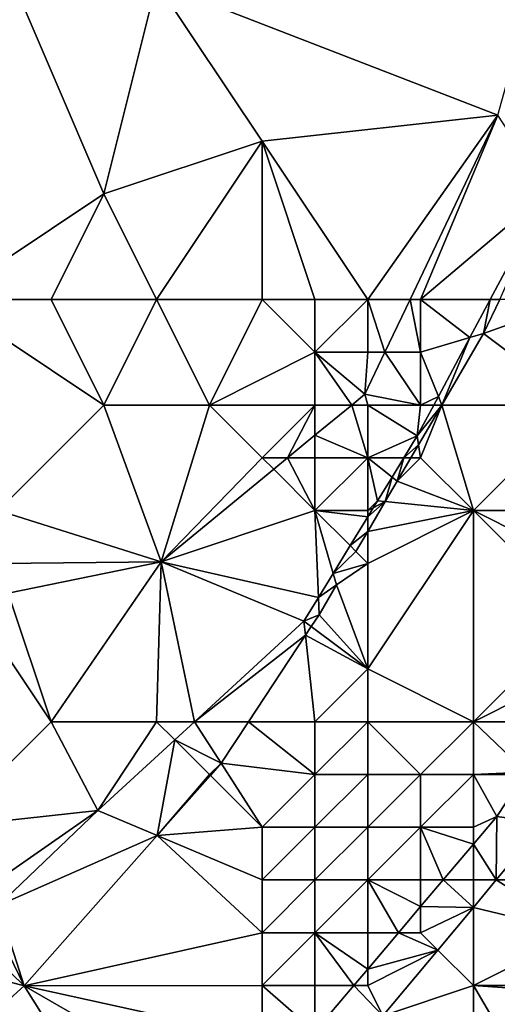
# Model space of a CAD drawing. Units: metres. Extents: x 72500 to 73125, y 357500 to 358000.
# Drawn here: x 72621 to 72630, y 357643 to 357661 of the extents above; entities that cross this region are included whole.
import ezdxf

# ---------------------------------------------------------------- set-up
doc = ezdxf.new("R2010")
doc.units = ezdxf.units.M
doc.layers.add('Terrain', color=15, linetype='Continuous')

msp = doc.modelspace()

# ---------------------------------------------------------------- linework, layer by layer
at = {"layer": 'Terrain'}
for points in [[(72620, 357656, 570.19), (72623, 357658, 569.94), (72620, 357665, 571.39), (72620, 357656, 570.19)], [(72620, 357665, 571.39), (72623, 357658, 569.94), (72624, 357662, 570.32), (72620, 357665, 571.39)], [(72632, 357665, 568.92), (72624, 357662, 570.32), (72630.466, 357659.494, 568.48), (72632, 357665, 568.92)], [(72624, 357662, 570.32), (72623, 357658, 569.94), (72626, 357659, 569.44), (72624, 357662, 570.32)], [(72624, 357662, 570.32), (72626, 357659, 569.44), (72630.466, 357659.494, 568.48), (72624, 357662, 570.32)], [(72628, 357656, 568.28), (72630.466, 357659.494, 568.48), (72626, 357659, 569.44), (72628, 357656, 568.28)], [(72628, 357656, 568.28), (72628.801, 357656, 568.232), (72630.466, 357659.494, 568.48), (72628, 357656, 568.28)], [(72629, 357656, 568.07), (72630.466, 357659.494, 568.48), (72628.801, 357656, 568.232), (72629, 357656, 568.07)], [(72631.41, 357658.037, 567.975), (72630.466, 357659.494, 568.48), (72629, 357656, 568.07), (72631.41, 357658.037, 567.975)], [(72624, 357656, 569.21), (72626, 357659, 569.44), (72623, 357658, 569.94), (72624, 357656, 569.21)], [(72624, 357656, 569.21), (72626, 357656, 568.8), (72626, 357659, 569.44), (72624, 357656, 569.21)], [(72626, 357656, 568.8), (72627, 357656, 568.55), (72626, 357659, 569.44), (72626, 357656, 568.8)], [(72627, 357656, 568.55), (72628, 357656, 568.28), (72626, 357659, 569.44), (72627, 357656, 568.55)], [(72620, 357656, 570.19), (72622, 357656, 569.68), (72623, 357658, 569.94), (72620, 357656, 570.19)], [(72622, 357656, 569.68), (72624, 357656, 569.21), (72623, 357658, 569.94), (72622, 357656, 569.68)], [(72631.41, 357658.037, 567.975), (72629, 357656, 568.07), (72630.321, 357656, 567.843), (72631.41, 357658.037, 567.975)], [(72631.41, 357658.037, 567.975), (72630.321, 357656, 567.843), (72630.504, 357656, 567.808), (72631.41, 357658.037, 567.975)], [(72620, 357656, 570.19), (72621, 357652, 569.04), (72623, 357654, 568.89), (72620, 357656, 570.19)], [(72620, 357656, 570.19), (72623, 357654, 568.89), (72622, 357656, 569.68), (72620, 357656, 570.19)], [(72622, 357656, 569.68), (72623, 357654, 568.89), (72624, 357656, 569.21), (72622, 357656, 569.68)], [(72624, 357656, 569.21), (72623, 357654, 568.89), (72625, 357654, 568.5), (72624, 357656, 569.21)], [(72624, 357656, 569.21), (72625, 357654, 568.5), (72626, 357656, 568.8), (72624, 357656, 569.21)], [(72626, 357656, 568.8), (72625, 357654, 568.5), (72627, 357655, 568.31), (72626, 357656, 568.8)], [(72626, 357656, 568.8), (72627, 357655, 568.31), (72627, 357656, 568.55), (72626, 357656, 568.8)], [(72627, 357656, 568.55), (72627, 357655, 568.31), (72628, 357656, 568.28), (72627, 357656, 568.55)], [(72628, 357656, 568.28), (72627, 357655, 568.31), (72628, 357655, 568.06), (72628, 357656, 568.28)], [(72628, 357656, 568.28), (72628, 357655, 568.06), (72628.325, 357655, 568.161), (72628, 357656, 568.28)], [(72628, 357656, 568.28), (72628.325, 357655, 568.161), (72628.801, 357656, 568.232), (72628, 357656, 568.28)], [(72629, 357655, 567.9), (72628.801, 357656, 568.232), (72628.325, 357655, 568.161), (72629, 357655, 567.9)], [(72629, 357656, 568.07), (72628.801, 357656, 568.232), (72629, 357655, 567.9), (72629, 357656, 568.07)], [(72629, 357656, 568.07), (72629.934, 357655.278, 567.796), (72630.321, 357656, 567.843), (72629, 357656, 568.07)], [(72629, 357656, 568.07), (72629, 357655, 567.9), (72629.934, 357655.278, 567.796), (72629, 357656, 568.07)], [(72629.934, 357655.278, 567.796), (72630.195, 357655.355, 567.751), (72630.321, 357656, 567.843), (72629.934, 357655.278, 567.796)], [(72630.504, 357656, 567.808), (72630.321, 357656, 567.843), (72630.195, 357655.355, 567.751), (72630.504, 357656, 567.808)], [(72632, 357656, 568.01), (72630.504, 357656, 567.808), (72630.195, 357655.355, 567.751), (72632, 357656, 568.01)], [(72632, 357656, 568.01), (72630.195, 357655.355, 567.751), (72632, 357654, 567.92), (72632, 357656, 568.01)], [(72629.402, 357654, 567.678), (72630.195, 357655.355, 567.751), (72629.934, 357655.278, 567.796), (72629.402, 357654, 567.678)], [(72632, 357654, 567.92), (72630.195, 357655.355, 567.751), (72629.402, 357654, 567.678), (72632, 357654, 567.92)], [(72629, 357655, 567.9), (72629.337, 357654.161, 567.724), (72629.934, 357655.278, 567.796), (72629, 357655, 567.9)], [(72629.337, 357654.161, 567.724), (72629.402, 357654, 567.678), (72629.934, 357655.278, 567.796), (72629.337, 357654.161, 567.724)], [(72627, 357655, 568.31), (72625, 357654, 568.5), (72627, 357654, 568.11), (72627, 357655, 568.31)], [(72627, 357655, 568.31), (72627, 357654, 568.11), (72627.697, 357654, 568.102), (72627, 357655, 568.31)], [(72627, 357655, 568.31), (72627.697, 357654, 568.102), (72627.946, 357654.205, 568.105), (72627, 357655, 568.31)], [(72627, 357655, 568.31), (72627.946, 357654.205, 568.105), (72628, 357655, 568.06), (72627, 357655, 568.31)], [(72628, 357655, 568.06), (72627.946, 357654.205, 568.105), (72628.325, 357655, 568.161), (72628, 357655, 568.06)], [(72629, 357654, 567.75), (72628.325, 357655, 568.161), (72627.946, 357654.205, 568.105), (72629, 357654, 567.75)], [(72629, 357655, 567.9), (72628.325, 357655, 568.161), (72629, 357654, 567.75), (72629, 357655, 567.9)], [(72629, 357655, 567.9), (72629, 357654, 567.75), (72629.337, 357654.161, 567.724), (72629, 357655, 567.9)], [(72628, 357654, 567.88), (72627.946, 357654.205, 568.105), (72627.697, 357654, 568.102), (72628, 357654, 567.88)], [(72628, 357654, 567.88), (72629, 357654, 567.75), (72627.946, 357654.205, 568.105), (72628, 357654, 567.88)], [(72623, 357654, 568.89), (72621, 357652, 569.04), (72624.085, 357651.027, 568.054), (72623, 357654, 568.89)], [(72623, 357654, 568.89), (72624.085, 357651.027, 568.054), (72625, 357654, 568.5), (72623, 357654, 568.89)], [(72625, 357654, 568.5), (72624.085, 357651.027, 568.054), (72626, 357653, 568.13), (72625, 357654, 568.5)], [(72625, 357654, 568.5), (72626, 357653, 568.13), (72627, 357654, 568.11), (72625, 357654, 568.5)], [(72627, 357654, 568.11), (72626, 357653, 568.13), (72626.482, 357653, 568.086), (72627, 357654, 568.11)], [(72627, 357654, 568.11), (72626.482, 357653, 568.086), (72627, 357653.426, 568.093), (72627, 357654, 568.11)], [(72627, 357654, 568.11), (72627, 357653.426, 568.093), (72627.697, 357654, 568.102), (72627, 357654, 568.11)], [(72628, 357653, 567.73), (72627.697, 357654, 568.102), (72627, 357653.426, 568.093), (72628, 357653, 567.73)], [(72628, 357654, 567.88), (72627.697, 357654, 568.102), (72628, 357653, 567.73), (72628, 357654, 567.88)], [(72628, 357654, 567.88), (72628, 357653, 567.73), (72628.937, 357653.413, 567.675), (72628, 357654, 567.88)], [(72628, 357654, 567.88), (72628.937, 357653.413, 567.675), (72629, 357654, 567.75), (72628, 357654, 567.88)], [(72629, 357654, 567.75), (72628.937, 357653.413, 567.675), (72629.251, 357654, 567.713), (72629, 357654, 567.75)], [(72628.962, 357653.248, 567.637), (72629.402, 357654, 567.678), (72628.937, 357653.413, 567.675), (72628.962, 357653.248, 567.637)], [(72629.402, 357654, 567.678), (72629.251, 357654, 567.713), (72628.937, 357653.413, 567.675), (72629.402, 357654, 567.678)], [(72629, 357653, 567.64), (72629.402, 357654, 567.678), (72628.962, 357653.248, 567.637), (72629, 357653, 567.64)], [(72629, 357654, 567.75), (72629.251, 357654, 567.713), (72629.337, 357654.161, 567.724), (72629, 357654, 567.75)], [(72629, 357653, 567.64), (72630, 357652, 567.62), (72629.402, 357654, 567.678), (72629, 357653, 567.64)], [(72629.337, 357654.161, 567.724), (72629.251, 357654, 567.713), (72629.402, 357654, 567.678), (72629.337, 357654.161, 567.724)], [(72632, 357654, 567.92), (72629.402, 357654, 567.678), (72630, 357652, 567.62), (72632, 357654, 567.92)], [(72632, 357654, 567.92), (72630, 357652, 567.62), (72632, 357652, 567.87), (72632, 357654, 567.92)], [(72627, 357653, 567.92), (72627, 357653.426, 568.093), (72626.482, 357653, 568.086), (72627, 357653, 567.92)], [(72627, 357653, 567.92), (72628, 357653, 567.73), (72627, 357653.426, 568.093), (72627, 357653, 567.92)], [(72628, 357653, 567.73), (72628.684, 357653, 567.643), (72628.937, 357653.413, 567.675), (72628, 357653, 567.73)], [(72628.962, 357653.248, 567.637), (72628.937, 357653.413, 567.675), (72628.684, 357653, 567.643), (72628.962, 357653.248, 567.637)], [(72628.817, 357653, 567.623), (72628.962, 357653.248, 567.637), (72628.684, 357653, 567.643), (72628.817, 357653, 567.623)], [(72629, 357653, 567.64), (72628.962, 357653.248, 567.637), (72628.817, 357653, 567.623), (72629, 357653, 567.64)], [(72626, 357653, 568.13), (72624.085, 357651.027, 568.054), (72626.218, 357652.782, 568.082), (72626, 357653, 568.13)], [(72626, 357653, 568.13), (72626.218, 357652.782, 568.082), (72626.482, 357653, 568.086), (72626, 357653, 568.13)], [(72627, 357652, 567.75), (72626.482, 357653, 568.086), (72626.218, 357652.782, 568.082), (72627, 357652, 567.75)], [(72627, 357653, 567.92), (72626.482, 357653, 568.086), (72627, 357652, 567.75), (72627, 357653, 567.92)], [(72627, 357653, 567.92), (72627, 357652, 567.75), (72628, 357653, 567.73), (72627, 357653, 567.92)], [(72628, 357653, 567.73), (72627, 357652, 567.75), (72628, 357652, 567.59), (72628, 357653, 567.73)], [(72628, 357653, 567.73), (72628, 357652, 567.59), (72628.186, 357652.186, 567.579), (72628, 357653, 567.73)], [(72628, 357653, 567.73), (72628.186, 357652.186, 567.579), (72628.461, 357652.635, 567.614), (72628, 357653, 567.73)], [(72628, 357653, 567.73), (72628.461, 357652.635, 567.614), (72628.684, 357653, 567.643), (72628, 357653, 567.73)], [(72628.461, 357652.635, 567.614), (72628.558, 357652.558, 567.599), (72628.684, 357653, 567.643), (72628.461, 357652.635, 567.614)], [(72629, 357653, 567.64), (72628.817, 357653, 567.623), (72628.558, 357652.558, 567.599), (72629, 357653, 567.64)], [(72629, 357653, 567.64), (72628.558, 357652.558, 567.599), (72630, 357652, 567.62), (72629, 357653, 567.64)], [(72628.558, 357652.558, 567.599), (72628.817, 357653, 567.623), (72628.684, 357653, 567.643), (72628.558, 357652.558, 567.599)], [(72627, 357652, 567.75), (72626.218, 357652.782, 568.082), (72624.085, 357651.027, 568.054), (72627, 357652, 567.75)], [(72628.331, 357652.171, 567.578), (72628.461, 357652.635, 567.614), (72628.186, 357652.186, 567.579), (72628.331, 357652.171, 567.578)], [(72628.331, 357652.171, 567.578), (72628.558, 357652.558, 567.599), (72628.461, 357652.635, 567.614), (72628.331, 357652.171, 567.578)], [(72630, 357652, 567.62), (72628.558, 357652.558, 567.599), (72628.331, 357652.171, 567.578), (72630, 357652, 567.62)], [(72628, 357652, 567.59), (72628.105, 357652.054, 567.569), (72628.186, 357652.186, 567.579), (72628, 357652, 567.59)], [(72630, 357652, 567.62), (72628.331, 357652.171, 567.578), (72628, 357651.604, 567.548), (72630, 357652, 567.62)], [(72628, 357651.604, 567.548), (72628.331, 357652.171, 567.578), (72628, 357651.882, 567.555), (72628, 357651.604, 567.548)], [(72628.105, 357652.054, 567.569), (72628, 357651.882, 567.555), (72628.331, 357652.171, 567.578), (72628.105, 357652.054, 567.569)], [(72628.105, 357652.054, 567.569), (72628.331, 357652.171, 567.578), (72628.186, 357652.186, 567.579), (72628.105, 357652.054, 567.569)], [(72621, 357652, 569.04), (72621, 357651, 568.81), (72624.085, 357651.027, 568.054), (72621, 357652, 569.04)], [(72627, 357652, 567.75), (72624.085, 357651.027, 568.054), (72627.064, 357650.354, 567.436), (72627, 357652, 567.75)], [(72627, 357652, 567.75), (72627.064, 357650.354, 567.436), (72627.343, 357650.81, 567.472), (72627, 357652, 567.75)], [(72627, 357652, 567.75), (72627.343, 357650.81, 567.472), (72627.665, 357651.335, 567.513), (72627, 357652, 567.75)], [(72627, 357652, 567.75), (72627.665, 357651.335, 567.513), (72628, 357651.882, 567.555), (72627, 357652, 567.75)], [(72627, 357652, 567.75), (72628, 357651.882, 567.555), (72628, 357652, 567.59), (72627, 357652, 567.75)], [(72628, 357652, 567.59), (72628, 357651.882, 567.555), (72628.105, 357652.054, 567.569), (72628, 357652, 567.59)], [(72630, 357652, 567.62), (72628, 357651.604, 567.548), (72628, 357651, 567.47), (72630, 357652, 567.62)], [(72630, 357652, 567.62), (72628, 357651, 567.47), (72628, 357649, 567.33), (72630, 357652, 567.62)], [(72630, 357652, 567.62), (72628, 357649, 567.33), (72630, 357648, 567.62), (72630, 357652, 567.62)], [(72632, 357652, 567.87), (72630, 357652, 567.62), (72632, 357651, 567.87), (72632, 357652, 567.87)], [(72632, 357651, 567.87), (72630, 357652, 567.62), (72632, 357650, 567.85), (72632, 357651, 567.87)], [(72632, 357650, 567.85), (72630, 357652, 567.62), (72630, 357648, 567.62), (72632, 357650, 567.85)], [(72628, 357651.604, 567.548), (72628, 357651.882, 567.555), (72627.665, 357651.335, 567.513), (72628, 357651.604, 567.548)], [(72627.777, 357651.223, 567.527), (72628, 357651.604, 567.548), (72627.665, 357651.335, 567.513), (72627.777, 357651.223, 567.527)], [(72628, 357651, 567.47), (72628, 357651.604, 567.548), (72627.777, 357651.223, 567.527), (72628, 357651, 567.47)], [(72627.343, 357650.81, 567.472), (72627.777, 357651.223, 567.527), (72627.665, 357651.335, 567.513), (72627.343, 357650.81, 567.472)], [(72627.343, 357650.81, 567.472), (72628, 357651, 567.47), (72627.777, 357651.223, 567.527), (72627.343, 357650.81, 567.472)], [(72621, 357651, 568.81), (72621.189, 357650.433, 568.587), (72624.085, 357651.027, 568.054), (72621, 357651, 568.81)], [(72621.189, 357650.433, 568.587), (72622, 357648, 567.54), (72624.085, 357651.027, 568.054), (72621.189, 357650.433, 568.587)], [(72624.085, 357651.027, 568.054), (72622, 357648, 567.54), (72624, 357648, 567.28), (72624.085, 357651.027, 568.054)], [(72624.085, 357651.027, 568.054), (72624, 357648, 567.28), (72624.718, 357648, 567.293), (72624.085, 357651.027, 568.054)], [(72627.064, 357650.354, 567.436), (72624.085, 357651.027, 568.054), (72626.79, 357649.906, 567.401), (72627.064, 357650.354, 567.436)], [(72624.085, 357651.027, 568.054), (72624.718, 357648, 567.293), (72626.79, 357649.906, 567.401), (72624.085, 357651.027, 568.054)], [(72627.343, 357650.81, 567.472), (72627.407, 357650.59, 567.493), (72628, 357651, 567.47), (72627.343, 357650.81, 567.472)], [(72627.407, 357650.59, 567.493), (72628, 357649, 567.33), (72628, 357651, 567.47), (72627.407, 357650.59, 567.493)], [(72627.343, 357650.81, 567.472), (72627.064, 357650.354, 567.436), (72627.407, 357650.59, 567.493), (72627.343, 357650.81, 567.472)], [(72627.407, 357650.59, 567.493), (72627.064, 357650.354, 567.436), (72627.077, 357650.027, 567.462), (72627.407, 357650.59, 567.493)], [(72627.407, 357650.59, 567.493), (72627.077, 357650.027, 567.462), (72628, 357649, 567.33), (72627.407, 357650.59, 567.493)], [(72620.476, 357650.286, 568.718), (72620, 357646, 567.26), (72622, 357648, 567.54), (72620.476, 357650.286, 568.718)], [(72621.189, 357650.433, 568.587), (72620.476, 357650.286, 568.718), (72622, 357648, 567.54), (72621.189, 357650.433, 568.587)], [(72627.064, 357650.354, 567.436), (72626.79, 357649.906, 567.401), (72627.077, 357650.027, 567.462), (72627.064, 357650.354, 567.436)], [(72626.82, 357649.636, 567.419), (72626.79, 357649.906, 567.401), (72624.718, 357648, 567.293), (72626.82, 357649.636, 567.419)], [(72626.929, 357649.802, 567.437), (72627.077, 357650.027, 567.462), (72626.79, 357649.906, 567.401), (72626.929, 357649.802, 567.437)], [(72626.82, 357649.636, 567.419), (72626.929, 357649.802, 567.437), (72626.79, 357649.906, 567.401), (72626.82, 357649.636, 567.419)], [(72626.929, 357649.802, 567.437), (72628, 357649, 567.33), (72627.077, 357650.027, 567.462), (72626.929, 357649.802, 567.437)], [(72632, 357650, 567.85), (72630, 357648, 567.62), (72632, 357649, 567.78), (72632, 357650, 567.85)], [(72626.82, 357649.636, 567.419), (72628, 357649, 567.33), (72626.929, 357649.802, 567.437), (72626.82, 357649.636, 567.419)], [(72625.742, 357648, 567.239), (72626.82, 357649.636, 567.419), (72624.718, 357648, 567.293), (72625.742, 357648, 567.239)], [(72625.742, 357648, 567.239), (72627, 357648, 567.28), (72626.82, 357649.636, 567.419), (72625.742, 357648, 567.239)], [(72626.82, 357649.636, 567.419), (72627, 357648, 567.28), (72628, 357649, 567.33), (72626.82, 357649.636, 567.419)], [(72628, 357649, 567.33), (72627, 357648, 567.28), (72628, 357648, 567.34), (72628, 357649, 567.33)], [(72628, 357649, 567.33), (72628, 357648, 567.34), (72630, 357648, 567.62), (72628, 357649, 567.33)], [(72632, 357649, 567.78), (72630, 357648, 567.62), (72631, 357648, 567.73), (72632, 357649, 567.78)], [(72622, 357648, 567.54), (72620, 357646, 567.26), (72622.889, 357646.317, 567.197), (72622, 357648, 567.54)], [(72622, 357648, 567.54), (72622.889, 357646.317, 567.197), (72624, 357648, 567.28), (72622, 357648, 567.54)], [(72624.344, 357647.656, 567.273), (72624, 357648, 567.28), (72622.889, 357646.317, 567.197), (72624.344, 357647.656, 567.273)], [(72624.344, 357647.656, 567.273), (72624.718, 357648, 567.293), (72624, 357648, 567.28), (72624.344, 357647.656, 567.273)], [(72625.223, 357647.212, 567.152), (72624.718, 357648, 567.293), (72624.344, 357647.656, 567.273), (72625.223, 357647.212, 567.152)], [(72625.742, 357648, 567.239), (72624.718, 357648, 567.293), (72625.223, 357647.212, 567.152), (72625.742, 357648, 567.239)], [(72625.742, 357648, 567.239), (72625.223, 357647.212, 567.152), (72627, 357647, 567.25), (72625.742, 357648, 567.239)], [(72625.742, 357648, 567.239), (72627, 357647, 567.25), (72627, 357648, 567.28), (72625.742, 357648, 567.239)], [(72627, 357648, 567.28), (72627, 357647, 567.25), (72628, 357648, 567.34), (72627, 357648, 567.28)], [(72628, 357648, 567.34), (72627, 357647, 567.25), (72628, 357647, 567.36), (72628, 357648, 567.34)], [(72628, 357648, 567.34), (72628, 357647, 567.36), (72629, 357647, 567.49), (72628, 357648, 567.34)], [(72628, 357648, 567.34), (72629, 357647, 567.49), (72630, 357648, 567.62), (72628, 357648, 567.34)], [(72630, 357648, 567.62), (72629, 357647, 567.49), (72630, 357647, 567.59), (72630, 357648, 567.62)], [(72631, 357647.044, 567.652), (72630, 357648, 567.62), (72630, 357647, 567.59), (72631, 357647.044, 567.652)], [(72631, 357647.044, 567.652), (72631, 357648, 567.73), (72630, 357648, 567.62), (72631, 357647.044, 567.652)], [(72624.344, 357647.656, 567.273), (72622.889, 357646.317, 567.197), (72624.01, 357645.842, 567.003), (72624.344, 357647.656, 567.273)], [(72624.344, 357647.656, 567.273), (72624.01, 357645.842, 567.003), (72625, 357647, 567.12), (72624.344, 357647.656, 567.273)], [(72625.223, 357647.212, 567.152), (72624.344, 357647.656, 567.273), (72625, 357647, 567.12), (72625.223, 357647.212, 567.152)], [(72625.019, 357646.981, 567.127), (72625.223, 357647.212, 567.152), (72625, 357647, 567.12), (72625.019, 357646.981, 567.127)], [(72625.019, 357646.981, 567.127), (72626, 357646, 567.11), (72625.223, 357647.212, 567.152), (72625.019, 357646.981, 567.127)], [(72625.223, 357647.212, 567.152), (72626, 357646, 567.11), (72627, 357647, 567.25), (72625.223, 357647.212, 567.152)], [(72625.019, 357646.981, 567.127), (72625, 357647, 567.12), (72624.01, 357645.842, 567.003), (72625.019, 357646.981, 567.127)], [(72625.019, 357646.981, 567.127), (72624.01, 357645.842, 567.003), (72626, 357646, 567.11), (72625.019, 357646.981, 567.127)], [(72627, 357647, 567.25), (72626, 357646, 567.11), (72627, 357646, 567.22), (72627, 357647, 567.25)], [(72627, 357647, 567.25), (72627, 357646, 567.22), (72628, 357647, 567.36), (72627, 357647, 567.25)], [(72628, 357647, 567.36), (72627, 357646, 567.22), (72628, 357646, 567.35), (72628, 357647, 567.36)], [(72628, 357647, 567.36), (72628, 357646, 567.35), (72629, 357647, 567.49), (72628, 357647, 567.36)], [(72629, 357647, 567.49), (72628, 357646, 567.35), (72629, 357646, 567.45), (72629, 357647, 567.49)], [(72629, 357647, 567.49), (72629, 357646, 567.45), (72630, 357647, 567.59), (72629, 357647, 567.49)], [(72630, 357647, 567.59), (72629, 357646, 567.45), (72630, 357646, 567.45), (72630, 357647, 567.59)], [(72630.971, 357647, 567.648), (72631, 357647.044, 567.652), (72630, 357647, 567.59), (72630.971, 357647, 567.648)], [(72630.971, 357647, 567.648), (72630, 357647, 567.59), (72630.442, 357646.201, 567.582), (72630.971, 357647, 567.648)], [(72630, 357647, 567.59), (72630, 357646, 567.45), (72630.442, 357646.201, 567.582), (72630, 357647, 567.59)], [(72631.338, 357646.085, 567.481), (72630.971, 357647, 567.648), (72630.442, 357646.201, 567.582), (72631.338, 357646.085, 567.481)], [(72620, 357646, 567.26), (72621, 357645, 566.88), (72622.889, 357646.317, 567.197), (72620, 357646, 567.26)], [(72621, 357645, 566.88), (72621, 357644.518, 567.019), (72622.889, 357646.317, 567.197), (72621, 357645, 566.88)], [(72624.01, 357645.842, 567.003), (72622.889, 357646.317, 567.197), (72621, 357644.518, 567.019), (72624.01, 357645.842, 567.003)], [(72630, 357646, 567.45), (72630, 357645.678, 567.532), (72630.442, 357646.201, 567.582), (72630, 357646, 567.45)], [(72630.434, 357645, 567.377), (72630.442, 357646.201, 567.582), (72630, 357645.678, 567.532), (72630.434, 357645, 567.377)], [(72631.338, 357646.085, 567.481), (72630.442, 357646.201, 567.582), (72630.434, 357645, 567.377), (72631.338, 357646.085, 567.481)], [(72626, 357646, 567.11), (72624.01, 357645.842, 567.003), (72626, 357645, 567.11), (72626, 357646, 567.11)], [(72626, 357646, 567.11), (72626, 357645, 567.11), (72627, 357646, 567.22), (72626, 357646, 567.11)], [(72627, 357646, 567.22), (72626, 357645, 567.11), (72627, 357645, 567.23), (72627, 357646, 567.22)], [(72627, 357646, 567.22), (72627, 357645, 567.23), (72628, 357646, 567.35), (72627, 357646, 567.22)], [(72628, 357646, 567.35), (72627, 357645, 567.23), (72628, 357645, 567.32), (72628, 357646, 567.35)], [(72628, 357646, 567.35), (72628, 357645, 567.32), (72629, 357646, 567.45), (72628, 357646, 567.35)], [(72629, 357646, 567.45), (72628, 357645, 567.32), (72629, 357645, 567.32), (72629, 357646, 567.45)], [(72629, 357646, 567.45), (72629, 357645, 567.32), (72629.426, 357645, 567.466), (72629, 357646, 567.45)], [(72629, 357646, 567.45), (72629.426, 357645, 567.466), (72630, 357645.678, 567.532), (72629, 357646, 567.45)], [(72629, 357646, 567.45), (72630, 357645.678, 567.532), (72630, 357646, 567.45), (72629, 357646, 567.45)], [(72632, 357645, 566.38), (72631.338, 357646.085, 567.481), (72630.434, 357645, 567.377), (72632, 357645, 566.38)], [(72624.01, 357645.842, 567.003), (72621, 357644.518, 567.019), (72621.491, 357642.997, 566.692), (72624.01, 357645.842, 567.003)], [(72626, 357644, 567.16), (72624.01, 357645.842, 567.003), (72621.491, 357642.997, 566.692), (72626, 357644, 567.16)], [(72626, 357645, 567.11), (72624.01, 357645.842, 567.003), (72626, 357644, 567.16), (72626, 357645, 567.11)], [(72630, 357645, 567.17), (72630, 357645.678, 567.532), (72629.426, 357645, 567.466), (72630, 357645, 567.17)], [(72630, 357645, 567.17), (72630.434, 357645, 567.377), (72630, 357645.678, 567.532), (72630, 357645, 567.17)], [(72626, 357645, 567.11), (72626, 357644, 567.16), (72627, 357645, 567.23), (72626, 357645, 567.11)], [(72627, 357645, 567.23), (72626, 357644, 567.16), (72627, 357644, 567.27), (72627, 357645, 567.23)], [(72627, 357645, 567.23), (72627, 357644, 567.27), (72628, 357645, 567.32), (72627, 357645, 567.23)], [(72628, 357645, 567.32), (72627, 357644, 567.27), (72628, 357644, 567.27), (72628, 357645, 567.32)], [(72628, 357645, 567.32), (72628, 357644, 567.27), (72628.581, 357644, 567.37), (72628, 357645, 567.32)], [(72628, 357645, 567.32), (72628.581, 357644, 567.37), (72629, 357644.496, 567.418), (72628, 357645, 567.32)], [(72628, 357645, 567.32), (72629, 357644.496, 567.418), (72629, 357645, 567.32), (72628, 357645, 567.32)], [(72629, 357645, 567.32), (72629, 357644.496, 567.418), (72629.426, 357645, 567.466), (72629, 357645, 567.32)], [(72630, 357644.48, 567.328), (72629.426, 357645, 567.466), (72629, 357644.496, 567.418), (72630, 357644.48, 567.328)], [(72630, 357645, 567.17), (72629.426, 357645, 567.466), (72630, 357644.48, 567.328), (72630, 357645, 567.17)], [(72630, 357645, 567.17), (72630, 357644.48, 567.328), (72630.434, 357645, 567.377), (72630, 357645, 567.17)], [(72632, 357644, 565.96), (72630.434, 357645, 567.377), (72630, 357644.48, 567.328), (72632, 357644, 565.96)], [(72632, 357645, 566.38), (72630.434, 357645, 567.377), (72632, 357644, 565.96), (72632, 357645, 566.38)], [(72621, 357644, 566.73), (72621.491, 357642.997, 566.692), (72621, 357644.518, 567.019), (72621, 357644, 566.73)], [(72629, 357644, 567.11), (72629, 357644.496, 567.418), (72628.581, 357644, 567.37), (72629, 357644, 567.11)], [(72629, 357644, 567.11), (72630, 357644.48, 567.328), (72629, 357644.496, 567.418), (72629, 357644, 567.11)], [(72629, 357644, 567.11), (72629.327, 357643.673, 567.251), (72630, 357644.48, 567.328), (72629, 357644, 567.11)], [(72630, 357643, 566.4), (72630, 357644.48, 567.328), (72629.327, 357643.673, 567.251), (72630, 357643, 566.4)], [(72632, 357644, 565.96), (72630, 357644.48, 567.328), (72630, 357643, 566.4), (72632, 357644, 565.96)], [(72619.855, 357643.428, 566.911), (72621.491, 357642.997, 566.692), (72620.456, 357644, 566.968), (72619.855, 357643.428, 566.911)], [(72621, 357644, 566.73), (72620.456, 357644, 566.968), (72621.491, 357642.997, 566.692), (72621, 357644, 566.73)], [(72626, 357644, 567.16), (72621.491, 357642.997, 566.692), (72626, 357643, 567.2), (72626, 357644, 567.16)], [(72626, 357644, 567.16), (72626, 357643, 567.2), (72627, 357644, 567.27), (72626, 357644, 567.16)], [(72627, 357644, 567.27), (72626, 357643, 567.2), (72627, 357643, 567.26), (72627, 357644, 567.27)], [(72627, 357644, 567.27), (72627, 357643, 567.26), (72627.735, 357643, 567.274), (72627, 357644, 567.27)], [(72627, 357644, 567.27), (72627.735, 357643, 567.274), (72628, 357643.313, 567.304), (72627, 357644, 567.27)], [(72627, 357644, 567.27), (72628, 357643.313, 567.304), (72628, 357644, 567.27), (72627, 357644, 567.27)], [(72628, 357644, 567.27), (72628, 357643.313, 567.304), (72628.581, 357644, 567.37), (72628, 357644, 567.27)], [(72629.327, 357643.673, 567.251), (72628.581, 357644, 567.37), (72628, 357643.313, 567.304), (72629.327, 357643.673, 567.251)], [(72629, 357644, 567.11), (72628.581, 357644, 567.37), (72629.327, 357643.673, 567.251), (72629, 357644, 567.11)], [(72632, 357644, 565.96), (72630, 357643, 566.4), (72632, 357643, 565.64), (72632, 357644, 565.96)], [(72628, 357643, 567.14), (72628.287, 357642.426, 567.132), (72629.327, 357643.673, 567.251), (72628, 357643, 567.14)], [(72628, 357643, 567.14), (72629.327, 357643.673, 567.251), (72628, 357643.313, 567.304), (72628, 357643, 567.14)], [(72630, 357643, 566.4), (72629.327, 357643.673, 567.251), (72628.287, 357642.426, 567.132), (72630, 357643, 566.4)], [(72619.855, 357643.428, 566.911), (72619.97, 357641.619, 566.555), (72621.491, 357642.997, 566.692), (72619.855, 357643.428, 566.911)], [(72628, 357643, 567.14), (72628, 357643.313, 567.304), (72627.735, 357643, 567.274), (72628, 357643, 567.14)], [(72619.97, 357641.619, 566.555), (72624, 357639, 566.8), (72621.491, 357642.997, 566.692), (72619.97, 357641.619, 566.555)], [(72626, 357643, 567.2), (72621.491, 357642.997, 566.692), (72626, 357642, 567.17), (72626, 357643, 567.2)], [(72626, 357642, 567.17), (72621.491, 357642.997, 566.692), (72625.686, 357640.577, 567.041), (72626, 357642, 567.17)], [(72621.491, 357642.997, 566.692), (72624, 357639, 566.8), (72625.686, 357640.577, 567.041), (72621.491, 357642.997, 566.692)], [(72626, 357643, 567.2), (72626, 357642, 567.17), (72627, 357642.131, 567.19), (72626, 357643, 567.2)], [(72626, 357643, 567.2), (72627, 357642.131, 567.19), (72627, 357643, 567.26), (72626, 357643, 567.2)], [(72627, 357643, 567.26), (72627, 357642.131, 567.19), (72627.735, 357643, 567.274), (72627, 357643, 567.26)], [(72628.287, 357642.426, 567.132), (72627.735, 357643, 567.274), (72627, 357642.131, 567.19), (72628.287, 357642.426, 567.132)], [(72628, 357643, 567.14), (72627.735, 357643, 567.274), (72628.287, 357642.426, 567.132), (72628, 357643, 567.14)], [(72630, 357643, 566.4), (72628.287, 357642.426, 567.132), (72630, 357642, 566.04), (72630, 357643, 566.4)], [(72630, 357643, 566.4), (72630, 357642, 566.04), (72630.831, 357641.584, 565.434), (72630, 357643, 566.4)], [(72632, 357643, 565.64), (72630, 357643, 566.4), (72632, 357642.863, 565.495), (72632, 357643, 565.64)], [(72632, 357642.863, 565.495), (72630, 357643, 566.4), (72630.831, 357641.584, 565.434), (72632, 357642.863, 565.495)]]:
    msp.add_3dface(points, dxfattribs=at)

doc.saveas('drawing.dxf')
